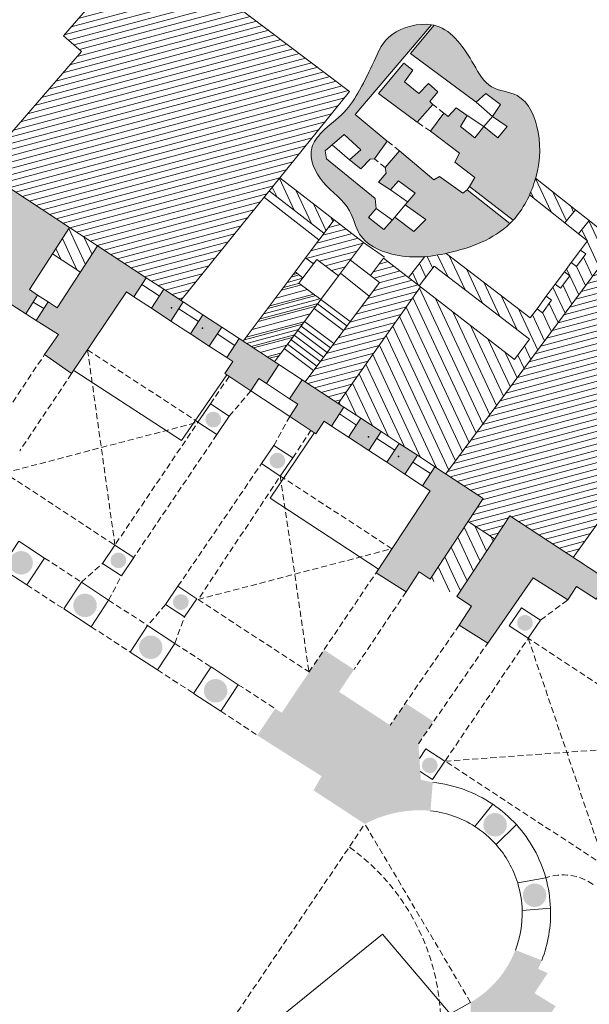
# Model space of a CAD drawing. Extents: x -1 to 177, y -14 to 220.
# Drawn here: x 99 to 134, y 97 to 158 of the extents above; entities that cross this region are included whole.
import ezdxf

# ---------------------------------------------------------------- set-up
doc = ezdxf.new("R2010")
doc.units = 0
doc.header["$LTSCALE"] = 1.5
doc.header["$MEASUREMENT"] = 0
doc.linetypes.add('DASHED2', pattern=[0.375, 0.25, -0.125])
for name, color, linetype, lineweight in [('DOME', 21, 'DASHED2', 5), ('Hatch', 4, 'CONTINUOUS', 5), ('hatch2', 21, 'CONTINUOUS', 5), ('hatch3', 21, 'CONTINUOUS', 5), ('PAYANDA', 4, 'CONTINUOUS', 20), ('STAIRS', 21, 'CONTINUOUS', 5), ('WALL', 4, 'CONTINUOUS', 20), ('WINDOOR', 22, 'CONTINUOUS', 9)]:
    doc.layers.add(name, color=color, linetype=linetype, lineweight=lineweight)
doc.layers.add('kolones g', color=51, linetype='CONTINUOUS')
pattern_1 = [(14.99999999999995, (0, 0), (-0.09705714191344506, 0.3622221848584007), [])]
pattern_2 = [(295, (0, 0), (0.5664423668979062, 0.2641364135879372), [])]

msp = doc.modelspace()

# ---------------------------------------------------------------- hatches: boundary and pattern name
at = {"layer": 'Hatch'}
h = msp.add_hatch(color=256, dxfattribs=at)
edge = h.paths.add_edge_path()
edge.add_line((124.3565643880932, 157.9069646758815), (119.6214256455735, 152.3575253843599))
edge.add_line((119.6214256455735, 152.3575253843599), (121.6119782427527, 150.7114397778751))
edge.add_line((121.6119782427527, 150.7114397778751), (120.8164066404784, 149.6072275848478))
edge.add_line((120.8164066404784, 149.6072275848478), (120.5469169361616, 149.5955199816834))
edge.add_line((120.5469169361616, 149.5955199816834), (119.9646250795131, 148.9967678375256))
edge.add_line((119.9646250795131, 148.9967678375256), (119.2782276829448, 149.5454627564844))
edge.add_line((119.2782276829448, 149.5454627564844), (119.9646250795131, 150.1627448589162))
edge.add_line((119.9646250795131, 150.1627448589162), (118.9350282490052, 151.1229611794962))
edge.add_line((118.9350282490052, 151.1229611794962), (117.7681537047567, 150.0941576754433))
edge.add_line((117.7681537047567, 150.0941576754433), (117.8367932972826, 149.6140499399575))
edge.add_line((117.8367932972826, 149.6140499399575), (120.8569412536585, 147.1449215302302))
edge.add_line((120.8569412536585, 147.1449215302302), (120.9255808461844, 146.5276394277985))
edge.add_line((120.9255808461844, 146.5276394277985), (120.4451022271933, 145.9789436592313))
edge.add_line((120.4451022271933, 145.9789436592313), (121.4060594651755, 145.2244880394619))
edge.add_line((121.4060594651755, 145.2244880394619), (122.0866422413703, 145.9924362895545))
edge.add_line((122.0866422413703, 145.9924362895545), (123.262894920806, 145.1109259879836))
edge.add_line((123.262894920806, 145.1109259879836), (123.9980530293674, 145.8455186139663))
edge.add_line((123.9980530293674, 145.8455186139663), (122.7115256037298, 146.7637583344342))
edge.add_line((122.7115256037298, 146.7637583344342), (123.3279709985179, 147.4878557483785))
edge.add_line((123.3279709985179, 147.4878557483785), (122.298375639321, 148.2423113681479))
edge.add_line((122.298375639321, 148.2423113681479), (121.8178970203298, 147.693616449189))
edge.add_line((121.8178970203298, 147.693616449189), (121.0628600312359, 148.1737250342833))
edge.add_line((121.0628600312359, 148.1737250342833), (121.5433386502268, 148.722419953242))
edge.add_line((121.5433386502268, 148.722419953242), (121.4746990577012, 149.0653541713903))
edge.add_line((121.4746990577012, 149.0653541713903), (122.3670152318466, 150.0941576754433))
edge.add_line((122.3670152318466, 150.0941576754433), (124.4948470140773, 148.3108985516209))
edge.add_line((124.4948470140773, 148.3108985516209), (124.838044976706, 148.5166592524314))
edge.add_line((124.838044976706, 148.5166592524314), (126.2794793623682, 147.4878557483785))
edge.add_line((126.2794793623682, 147.4878557483785), (126.5540392037822, 147.693616449189))
edge.add_line((126.5540392037822, 147.693616449189), (129.196846111336, 145.6001001825105))
edge.add_spline(control_points=[(129.196846111336, 145.6001001825106), (128.1917308632531, 144.6344872811144), (125.6154747315964, 143.6511644278636), (122.2872016971033, 143.3448026697992), (119.7733453248664, 144.5534696589064), (119.3647976297878, 146.8074586100296), (117.5240669438853, 147.8990274142961), (116.5618336271886, 150.0214643868656), (117.6871624507389, 151.5036787699851), (118.9792427845815, 152.361261045206), (119.984977817515, 153.9561791480267), (120.7874995766962, 155.608405935345), (121.3466223693759, 156.9168727569583), (121.8865366128557, 157.2957822038143), (122.5717849000616, 157.7766864448114), (123.5378769856317, 158.0416456977753), (124.3565643880931, 157.9069646758815)], knot_values=[18.28344596104807, 18.28344596104807, 18.28344596104807, 18.28344596104807, 22.48889523315149, 25.99019365258146, 28.33250929327246, 29.89972355378725, 32.32743617625229, 34.56167866834116, 35.70344917967657, 37.54971956074013, 39.22456378983739, 41.21861525791373, 43.19743253928714, 43.19743253928714, 43.19743253928714, 45.70890759135276, 45.70890759135276, 45.70890759135276, 45.70890759135276], degree=3, periodic=0)
h = msp.add_hatch(color=256, dxfattribs=at)
edge = h.paths.add_edge_path()
edge.add_spline(control_points=[(124.5026036976668, 157.8782837163867), (124.5463190436659, 157.8682532876268), (125.6425597901349, 157.5825400443711), (126.7220259524688, 155.9339701561728), (127.8590260278754, 153.8345003952615), (130.1515531621215, 153.7357526811774), (131.2254914824378, 151.0652123876426), (130.9478269862111, 148.301044286837), (130.0299238018831, 146.4926221170072), (129.4081884625181, 145.8160944925033)], knot_values=[2.662540596218129, 2.662540596218129, 2.662540596218129, 2.662540596218129, 2.79988021577618, 6.147863778069878, 7.905073958835801, 9.576421514686324, 12.1886340200247, 15.21347549025094, 17.97973385680713, 17.97973385680713, 17.97973385680713, 17.97973385680713], degree=3, periodic=0)
edge.add_line((129.4081884625181, 145.8160944925032), (126.6913183888335, 147.8993771499996))
edge.add_line((126.6913183888335, 147.8993771499996), (127.0345163514623, 148.4480720689585))
edge.add_line((127.0345163514623, 148.4480720689585), (125.799002214688, 149.4082892391468))
edge.add_line((125.799002214688, 149.4082892391468), (126.073560584791, 149.9569841581057))
edge.add_line((126.073560584791, 149.9569841581057), (124.2889282364999, 151.3287218803068))
edge.add_line((124.2889282364999, 151.3287218803068), (125.1170261071436, 152.4304532169306))
edge.add_line((125.1170261071436, 152.4304532169306), (125.3865172827714, 152.2314171662684))
edge.add_line((125.3865172827714, 152.2314171662684), (125.8676418072139, 152.769046785981))
edge.add_line((125.8676418072139, 152.769046785981), (126.5540392037822, 152.2889390504952))
edge.add_line((126.5540392037822, 152.2889390504952), (126.1422001773167, 151.6030697645904))
edge.add_line((126.1422001773167, 151.6030697645904), (127.0345163514623, 150.9172004786857))
edge.add_line((127.0345163514623, 150.9172004786857), (127.5836345629791, 151.6030697645904))
edge.add_line((127.5836345629791, 151.6030697645904), (128.445757967721, 150.9142030604008))
edge.add_line((128.445757967721, 150.9142030604008), (129.0250689486413, 151.6030697645904))
edge.add_line((129.0250689486413, 151.6030697645904), (128.1327527744959, 152.2203518670223))
edge.add_line((128.1327527744959, 152.2203518670223), (128.6132313934868, 152.9748074867916))
edge.add_line((128.6132313934868, 152.9748074867916), (127.7209137480306, 153.6606767726964))
edge.add_line((127.7209137480306, 153.6606767726964), (127.103155943988, 153.1119818537376))
edge.add_line((127.103155943988, 153.1119818537376), (123.0534126284149, 156.1298051824236))
edge.add_line((123.0534126284149, 156.1298051824236), (124.5026036976668, 157.8782837163867))
for points in [[(122.6380100871359, 155.5421319312458), (121.0628600312359, 153.6606767726964), (123.4652516548801, 151.877417648874), (124.4262074215515, 152.9748074867916), (124.2382518778152, 153.1563475525506), (124.7420816708818, 153.7534548549286), (124.1516475801377, 154.2779588751282), (123.5703826984441, 153.6597906311797), (122.6798909497193, 154.3739773636353), (123.1906918134664, 155.1010016783706)], [(95.09180903945136, 148.1616184133402), (96.47462043406527, 147.2561276439287), (95.99053862212804, 146.5305640322586), (98.16062692129458, 144.9816934554834), (95.37051402072461, 140.7687667030441), (97.1065846600577, 139.6535802594404), (97.85061388917461, 140.8926762140318), (99.22840526630877, 140.0165750724402), (99.9579866797071, 141.16394371811), (99.46267990079446, 141.5122246136848), (101.9373307259692, 145.355597493664), (95.86027035644997, 149.3351666165497)], [(99.87293161654596, 139.6067377918476), (101.2607528539843, 138.724258927033), (100.3927175343176, 137.485162127727), (102.0667858597942, 136.3080209286295), (105.4643047426497, 141.3695141888664), (105.9217355525987, 141.069979937365), (106.6900365375693, 142.2432832910821), (103.6779902067497, 144.2157248740146), (101.1650434800113, 140.3852999097827), (100.6060100723707, 140.7607545282068)], [(108.204600076735, 139.5626938451971), (107.0036674160532, 140.3664728846754), (107.7697046827529, 141.5362615153751), (108.9785877291974, 140.7446232310263)], [(111.3588446677843, 139.1859095699204), (110.1986996167962, 139.9456317287026), (109.4304240517661, 138.7724250711616), (110.5905862790097, 138.0127291416365)], [(111.6703725399312, 137.3056648984504), (112.0455686009577, 137.0599794989068), (111.5531720622698, 136.3080209286295), (113.1589729771776, 135.2500660598529), (113.6544391619937, 136.0064609584388), (114.1294469712543, 135.6954169589756), (114.8976529670324, 136.8685173797531), (112.4386149424201, 138.4788209146385)], [(116.0729924377611, 134.4227470296503), (115.5730825643445, 133.6595706455131), (117.1954016401028, 132.5907330648556), (117.6981962956235, 133.3585331408737), (118.1546118014642, 133.0596637294957), (118.9227582044906, 134.232673148273), (116.3308749360375, 135.9299705253066), (115.5626901594912, 134.7569025076734)], [(119.2093306914113, 132.3690140697582), (120.4643030581877, 131.5472346872562), (121.232415266128, 132.7201918879174), (119.9774614792757, 133.5419996431695)], [(123.4710080825607, 131.2542471203334), (122.3421581046845, 131.9934756688695), (121.5740623267816, 130.8205435579418), (122.7029290175814, 130.0813405311249)], [(123.7835810889523, 129.3686742704829), (124.5539517912159, 130.5450803385776), (127.5454860013585, 128.5860711385948), (124.2739308069491, 123.5901939959397), (123.5816619098887, 124.0409700489894), (122.7756289040788, 122.801874094398), (120.9155536370322, 123.9790152934955), (124.2636902879851, 129.0593094675631)], [(134.5334103092068, 122.3345200688489), (135.3012877116321, 123.5071765526142), (129.1927504277431, 127.5074069418388), (125.9213103090504, 122.5114590804763), (126.8307787830766, 121.9159221102798), (126.063392399976, 120.7362341942948), (127.8267033036639, 119.6268561440945), (130.6349405808282, 123.6728255101434), (132.7900985127924, 122.3024163965408), (133.3279898641039, 123.1238519260726)]]:
    msp.add_hatch(color=256, dxfattribs=at).paths.add_polyline_path(points)
h = msp.add_hatch(color=256, dxfattribs=at)
edge = h.paths.add_edge_path()
edge.add_arc((110.8378018052667, 133.465401370794), 0.4846636464715809, 0, 360)
h = msp.add_hatch(color=256, dxfattribs=at)
edge = h.paths.add_edge_path()
edge.add_arc((114.8075808263795, 130.9231600518513), 0.4846636464715809, 0, 360)
h = msp.add_hatch(color=256, dxfattribs=at)
edge = h.paths.add_edge_path()
edge.add_arc((98.94400091304668, 124.5968485115717), 0.7277934722894168, 0, 360)
h = msp.add_hatch(color=256, dxfattribs=at)
edge = h.paths.add_edge_path()
edge.add_arc((104.9631467093379, 124.7489620077833), 0.4846636464715809, 0, 360)
h = msp.add_hatch(color=256, dxfattribs=at)
edge = h.paths.add_edge_path()
edge.add_arc((102.899146932047, 121.9594311587007), 0.7277934722894168, 0, 360)
h = msp.add_hatch(color=256, dxfattribs=at)
edge = h.paths.add_edge_path()
edge.add_arc((108.8296018260269, 122.1625138666102), 0.4846636464715809, 0, 360)
h = msp.add_hatch(color=256, dxfattribs=at)
edge = h.paths.add_edge_path()
edge.add_arc((130.1336462448371, 120.8795271430458), 0.4846636464715809, 0, 360)
h = msp.add_hatch(color=256, dxfattribs=at)
edge = h.paths.add_edge_path()
edge.add_arc((106.9642612657296, 119.3656328168419), 0.7277934722894168, 0, 360)
h = msp.add_hatch(color=256, dxfattribs=at)
edge = h.paths.add_edge_path()
edge.add_arc((123.6278979261111, 102.00640798679), 7.267195292530205, 84.81165753840042, 117.93660495250191, ccw=False)
edge.add_line((124.2850700567874, 109.2438282599561), (124.4249228501885, 110.998782250046))
edge.add_line((124.4249228501885, 110.998782250046), (123.6890548879985, 111.1641299079905))
edge.add_line((123.6890548879985, 111.1641299079905), (123.5385514256143, 113.390888885625))
edge.add_line((123.5385514256143, 113.390888885625), (124.4487664544997, 114.7809148870049))
edge.add_line((124.4487664544997, 114.7809148870049), (122.7304071177151, 115.9061287260369))
edge.add_line((122.7304071177151, 115.9061287260369), (121.786466880733, 114.5381866218153))
edge.add_line((121.786466880733, 114.5381866218153), (118.6275555831072, 116.6067008331759))
edge.add_line((118.6275555831072, 116.6067008331759), (119.5519723026159, 117.9873229436804))
edge.add_line((119.5519723026159, 117.9873229436804), (117.6900799954644, 119.2066292149609))
edge.add_line((117.6900799954644, 119.2066292149609), (115.0795892602995, 115.3111247114894))
edge.add_line((115.0795892602995, 115.3111247114894), (114.6700473934989, 115.5730802748854))
edge.add_line((114.6700473934989, 115.5730802748854), (113.5620110449748, 113.9075383842441))
edge.add_line((113.5620110449748, 113.9075383842441), (117.5414860182963, 111.384335225108))
edge.add_line((117.5414860182963, 111.384335225108), (117.0454442561348, 110.5033860539163))
edge.add_line((117.0454442561348, 110.5033860539163), (120.2232580914224, 108.4267315779982))
h = msp.add_hatch(color=256, dxfattribs=at)
edge = h.paths.add_edge_path()
edge.add_arc((110.9803983008503, 116.6739548035492), 0.7277934722894168, 0, 360)
h = msp.add_hatch(color=256, dxfattribs=at)
edge = h.paths.add_edge_path()
edge.add_arc((124.2397159210227, 112.0546327075034), 0.4846636464715809, 0, 360)
h = msp.add_hatch(color=256, dxfattribs=at)
edge = h.paths.add_edge_path()
edge.add_arc((128.2845479317202, 108.3755692624326), 0.7277934722894168, 0, 360)
h = msp.add_hatch(color=256, dxfattribs=at)
edge = h.paths.add_edge_path()
edge.add_arc((130.7308688387706, 104.0128173802442), 0.7277934722894168, 0, 360)
h = msp.add_hatch(color=256, dxfattribs=at)
edge = h.paths.add_edge_path()
edge.add_line((128.9767091915884, 92.63234738787565), (126.8104251424004, 94.1015382829331))
edge.add_line((126.8104251424004, 94.1015382829331), (126.7637964869436, 97.37885744991397))
edge.add_arc((123.5847275246591, 102.9061164132268), 6.376289760862665, 299.9058741714749, 338.9958881683468)
edge.add_line((129.5373428365654, 100.6206313305931), (131.1770635365454, 99.98146217484603))
edge.add_arc((123.5847275246595, 102.9061164132263), 8.13616423945927, 334.9084425203016, 338.9327473759979, ccw=False)
edge.add_line((130.9530924801174, 99.45584592895483), (131.5343773251328, 99.18365665008022))
edge.add_line((131.5343773251328, 99.18365665008022), (130.7243285795011, 97.94718317173412))
edge.add_line((130.7243285795011, 97.94718317173412), (132.0337770524902, 97.13991503387433))
edge.add_line((132.0337770524902, 97.13991503387433), (128.9767091915884, 92.63234738787565))
at = {"layer": 'hatch2'}
h = msp.add_hatch(dxfattribs=at)
h.set_pattern_fill('ANSI31', color=256, scale=3, angle=329.9999999999999, style=0)
h.set_pattern_definition(pattern_1)
h.paths.add_polyline_path([(119.2780324568826, 153.7878816912546), (107.9443724666251, 162.3393640010131), (105.0003332694385, 158.9410612860398), (103.8814664353909, 159.9103651097852), (101.5631394156611, 157.2343215934921), (102.6820062497088, 156.2650177697467), (96.38232455778402, 148.9932988953531), (101.9373307259692, 145.355597493664), (103.6779902067497, 144.2157248740146), (106.6900365375693, 142.2432832910821), (107.7697046827529, 141.5362615153751), (108.8282624188456, 140.8430639123901)])
h = msp.add_hatch(dxfattribs=at)
h.set_pattern_fill('ANSI31', color=256, scale=3, angle=329.9999999999999, style=0)
h.set_pattern_definition(pattern_1)
h.paths.add_polyline_path([(116.5548900810673, 143.4695435713575), (117.035271533665, 143.1100527369818), (117.240129026748, 143.3838003007373), (118.599481832632, 142.3665360584243), (120.1401081842593, 144.4254092966823), (118.3249966282961, 145.8321931966498)])
h = msp.add_hatch(dxfattribs=at)
h.set_pattern_fill('ANSI31', color=256, scale=3, angle=329.9999999999999, style=0)
h.set_pattern_definition(pattern_1)
h.paths.add_polyline_path([(143.0111613065658, 138.6812309744679), (135.8429923568677, 144.396111394952), (125.2372661585071, 130.0976112347761), (127.5454860013585, 128.5860711385948), (126.6078630705547, 127.1542600609652), (128.2551619929138, 126.0755779106244), (129.1927504277431, 127.5074069418388), (133.1276075717406, 124.9306304742234)])
h = msp.add_hatch(dxfattribs=at)
h.set_pattern_fill('ANSI31', color=256, scale=3, angle=329.9999999999999, style=0)
h.set_pattern_definition(pattern_1)
h.paths.add_polyline_path([(116.5218934976701, 135.8048818272275), (118.5734425635508, 134.4614228486705), (123.6737494993363, 141.6866962440447), (121.3818614902302, 143.4630009241324), (120.580490777837, 142.3900161415527), (121.1186490039312, 141.9474475790626)])
h = msp.add_hatch(dxfattribs=at)
h.set_pattern_fill('ANSI31', color=256, scale=4, angle=329.9999999999999, style=0)
h.set_pattern_definition([(14.99999999999995, (0, 0), (-0.1294095225512601, 0.4829629131445342), [])])
h.paths.add_polyline_path([(117.5033681631838, 140.901818111842), (116.1440153572998, 141.9190823541551), (116.3891549013269, 142.2466581335304), (115.9087734487291, 142.606148967906), (112.6946426247936, 138.3111609281609), (114.6207614495619, 137.0498400697237)])
h = msp.add_hatch(dxfattribs=at)
h.set_pattern_fill('ANSI31', color=256, scale=3, angle=329.9999999999999, style=0)
h.set_pattern_definition(pattern_1)
h.paths.add_polyline_path([(117.5033681631838, 140.901818111842), (116.1440153572998, 141.9190823541551), (116.3891549013269, 142.2466581335304), (115.9087734487291, 142.606148967906), (112.6946426247936, 138.3111609281609), (114.6207614495619, 137.0498400697237)])
at = {"layer": 'hatch3'}
h = msp.add_hatch(dxfattribs=at)
h.set_pattern_fill('ANSI31', color=256, scale=5, angle=250, style=0)
h.set_pattern_definition(pattern_2)
h.paths.add_polyline_path([(114.9606699461663, 148.4396806511271), (114.3053467695074, 147.6278887095591), (117.6994871486379, 144.9972944499924), (118.3249966282961, 145.8321931966498)])
h = msp.add_hatch(dxfattribs=at)
h.set_pattern_fill('ANSI31', color=256, scale=5, angle=250, style=0)
h.set_pattern_definition(pattern_2)
edge = h.paths.add_edge_path()
edge.add_spline(control_points=[(130.793867819612, 148.42156659293), (130.7770320573858, 148.3617099105601), (130.6738819570152, 148.0117177416392), (130.5449406733913, 147.6651507858594), (130.4196624373758, 147.3858884555794)], knot_values=[15.02720805010478, 15.02720805010478, 15.02720805010478, 15.02720805010478, 15.21347549025094, 16.11830489674622, 16.11830489674622, 16.11830489674622, 16.11830489674622], degree=3, periodic=0)
edge.add_line((130.4196624373758, 147.3858884555795), (132.6042123557814, 145.6442384409279))
edge.add_line((132.6042123557814, 145.6442384409279), (133.2544581641705, 146.4598411255718))
edge.add_line((133.2544581641705, 146.4598411255718), (130.793867819612, 148.4215665929301))
h = msp.add_hatch(dxfattribs=at)
h.set_pattern_fill('ANSI31', color=256, scale=5, angle=250, style=0)
h.set_pattern_definition(pattern_2)
edge = h.paths.add_edge_path()
edge.add_line((123.6737494993363, 141.6866962440447), (118.5734425635508, 134.4614228486705))
edge.add_line((118.5734425635508, 134.4614228486705), (118.9227582044906, 134.232673148273))
edge.add_line((118.9227582044906, 134.232673148273), (119.9774614792757, 133.5419996431695))
edge.add_line((119.9774614792757, 133.5419996431695), (121.232415266128, 132.7201918879174))
edge.add_line((121.232415266128, 132.7201918879174), (122.3421581046845, 131.9934756688695))
edge.add_line((122.3421581046845, 131.9934756688695), (123.4710080825607, 131.2542471203334))
edge.add_line((123.4710080825607, 131.2542471203334), (124.5539517912159, 130.5450803385776))
edge.add_line((124.5539517912159, 130.5450803385776), (125.2372661585071, 130.0976112347761))
edge.add_line((125.2372661585071, 130.0976112347761), (135.8429923568677, 144.396111394952))
edge.add_line((135.8429923568677, 144.396111394952), (134.1003466427902, 145.7854497240438))
edge.add_line((134.1003466427902, 145.7854497240438), (133.4501008344012, 144.9698470393998))
edge.add_line((133.4501008344012, 144.9698470393998), (133.9967408138524, 144.5340339136851))
edge.add_line((133.9967408138524, 144.5340339136851), (133.5736952439888, 143.9636894568018))
edge.add_line((133.5736952439888, 143.9636894568018), (133.9061979073437, 143.7170599384423))
edge.add_line((133.9061979073437, 143.7170599384423), (133.331640208201, 142.9424488274662))
edge.add_line((133.331640208201, 142.9424488274662), (132.9991375448462, 143.1890783458256))
edge.add_line((132.9991375448462, 143.1890783458256), (132.576599490454, 142.6194181146063))
edge.add_line((132.576599490454, 142.6194181146063), (132.9091021538089, 142.3727885962468))
edge.add_line((132.9091021538089, 142.3727885962468), (132.3345444546662, 141.5981774852706))
edge.add_line((132.3345444546662, 141.5981774852706), (132.0020417913114, 141.8448070036301))
edge.add_line((132.0020417913114, 141.8448070036301), (131.4532975701141, 141.1049972831135))
edge.add_line((131.4532975701141, 141.1049972831135), (131.785800233469, 140.858367764754))
edge.add_line((131.785800233469, 140.858367764754), (131.2112425343263, 140.0837566537778))
edge.add_line((131.2112425343263, 140.0837566537778), (130.8787398709714, 140.3303861721373))
edge.add_line((130.8787398709714, 140.3303861721373), (130.4569024795246, 139.7616705654585))
edge.add_line((130.4569024795246, 139.7616705654585), (125.2487077935057, 143.753846234334))
edge.add_spline(control_points=[(125.2487077935615, 143.7538462343443), (124.8088755672758, 143.6599368190304), (124.369620592254, 143.5894986189307), (123.9297720370068, 143.5561014084352)], knot_values=[22.62767638816335, 22.62767638816335, 22.62767638816335, 22.62767638816335, 23.95047263486637, 23.95047263486637, 23.95047263486637, 23.95047263486637], degree=3, periodic=0)
edge.add_line((123.9297720370069, 143.5561014084352), (122.928543736661, 142.2642604525091))
edge.add_line((122.928543736661, 142.2642604525091), (123.5877274441754, 141.7533667700765))
edge.add_line((123.5877274441754, 141.7533667700765), (124.5174477024987, 142.9529440361618))
edge.add_line((124.5174477024987, 142.9529440361618), (130.4142084294472, 138.4329700109016))
edge.add_line((130.4142084294472, 138.4329700109016), (129.4861876762271, 137.1818246729601))
edge.add_line((129.4861876762271, 137.1818246729601), (123.6737494993363, 141.6866962440447))
h = msp.add_hatch(dxfattribs=at)
h.set_pattern_fill('ANSI31', color=256, scale=5, angle=250, style=0)
h.set_pattern_definition(pattern_2)
h.paths.add_polyline_path([(103.6779902067497, 144.2157248740146), (101.9373307259692, 145.355597493664), (100.8894870084667, 143.7281945140855), (102.6153390118493, 142.5959509162514)])
h = msp.add_hatch(dxfattribs=at)
h.set_pattern_fill('ANSI31', color=256, scale=5, angle=250, style=0)
h.set_pattern_definition(pattern_2)
h.paths.add_polyline_path([(128.2551619929138, 126.0755779106244), (126.6078630705547, 127.1542600609652), (124.8220346342162, 124.4271841182903), (126.4693708244536, 123.3484243497413)])
h = msp.add_hatch(dxfattribs=at)
h.set_pattern_fill('ANSI31', color=256, scale=5, angle=250, style=0)
h.set_pattern_definition(pattern_2)
h.paths.add_polyline_path([(126.4693708244536, 123.3484243497413), (124.8220346342162, 124.4271841182903), (124.2739308069491, 123.5901939959397), (125.9213103090504, 122.5114590804763)])

# ---------------------------------------------------------------- linework, layer by layer
at = {"layer": 'DOME'}
for p, q in [((125.1170261071436, 152.4304532169306), (124.4262074215515, 152.9748074867916)), ((124.2889282364999, 151.3287218803068), (123.4652516548801, 151.877417648874)), ((122.3670152318466, 150.0941576754433), (121.6119782427527, 150.7114397778751)), ((121.4746990577012, 149.0653541713903), (120.8164066404784, 149.6072275848478)), ((104.7500636446008, 125.693942160407), (103.0556746485706, 137.7812294999704)), ((97.16406242143694, 132.6765028620929), (100.3927175343176, 137.485162127727)), ((102.0667858597942, 136.3080209286295), (98.85699382146798, 131.5261959178158)), ((110.6575424964599, 134.4361837050854), (111.813573463577, 136.1364598541578)), ((111.8293269019566, 133.6688773558243), (113.1589729771776, 135.2500660598529)), ((114.5828973002848, 131.865787948026), (115.5730825643445, 133.6595706455131)), ((97.92805388853874, 130.1611217678435), (109.8907154032073, 133.3055169508966)), ((111.062499808704, 132.5382106016356), (105.8836435989305, 124.8786364166826)), ((115.7546817057815, 131.098481598765), (116.8763251366312, 132.8009512414839)), ((108.6498614528339, 123.1402816021552), (113.8160702070322, 130.7351211938373)), ((114.9878546125289, 129.9678148445763), (116.7650737634212, 117.8262887701075)), ((109.8968652068331, 122.3237202163683), (121.898318360362, 125.4702130607643)), ((100.3820756035765, 124.8929061149456), (102.6732264966349, 123.3926267365304)), ((102.6732264966349, 123.3926267365304), (103.9832365513482, 124.5632754062183)), ((104.3567561862171, 122.2902266790387), (105.155020956845, 123.7959690569573)), ((116.7595882625656, 117.8298807786849), (120.9155536370322, 123.9790152934955)), ((99.29355831873852, 123.2305774945919), (101.5891827802722, 121.7371299240086)), ((122.7756289040788, 122.801874094398), (119.5519723026159, 117.9873229436804)), ((104.3567561862171, 122.2902266790387), (106.7661567605993, 120.7125156661852)), ((107.8830343595781, 122.0096148479617), (106.7661567605993, 120.7125156661852)), ((108.4520422990574, 119.6085729641222), (109.0548187650748, 121.2423084987007)), ((126.063392399976, 120.7362341942948), (121.786466880733, 114.5381866218153)), ((103.2759996323759, 120.6397498550968), (105.6901046627093, 119.0692232497671)), ((108.4520422990574, 119.6085729641222), (110.6911933071758, 118.1423438768912)), ((123.5385514256143, 113.390888885625), (127.8267033036639, 119.6268561440945)), ((130.3317791986203, 119.9203259871875), (135.1137027527671, 105.811263260537)), ((107.3792819635828, 117.97030756101), (109.6228050082142, 116.5107552271261)), ((112.3847426445623, 117.0501049414812), (114.6700473934989, 115.5730802748854)), ((111.312554834229, 115.4127138698486), (113.6178279025733, 113.8770476119043)), ((125.1842926454625, 112.3132267480283), (140.2678399682993, 113.4140075215595)), ((102.8863012631819, 82.82034192894501), (120.2232580914224, 108.4267315779982)), ((126.7637964869436, 97.37885744991397), (120.2232580914224, 108.4267315779982))]:
    msp.add_line(p, q, dxfattribs=at)
at = {"layer": 'DOME', "flags": 128}
for points in [[(103.0556746485706, 137.7812294999704), (109.8927168517945, 133.3042063649207), (104.7500636446008, 125.693942160407), (97.92805388853874, 130.1611217678435)], [(121.898318360362, 125.4702130607643), (114.9878546125289, 129.9678148445763), (109.8968652068331, 122.3237202163683), (116.7636650491748, 117.8359127609055)], [(131.098759973593, 121.0508921077109), (132.7900985127924, 122.3024163965408)]]:
    msp.add_lwpolyline(points, dxfattribs=at)
msp.add_lwpolyline([(135.1137027527671, 105.811263260537), (140.2678399682993, 113.4140075215595), (130.3317791986203, 119.9203259871875), (125.1842926454625, 112.3132267480283)], close=True, dxfattribs=at)
at = {"layer": 'DOME'}
for centre, radius, start, end in [((111.2996862426356, 95.94215862459234), 13.62554321234995, 237.5394208616819, 54.26018735662859), ((132.4982636268785, 102.1015808399317), 3.173119640799667, 54.36743326502071, 109.8049656549312)]:
    msp.add_arc(centre, radius, start, end, dxfattribs=at)
at = {"layer": 'kolones g', "extrusion": (2.333694865821293e-15, -3.042538545123876e-15, -1)}
for p in [(108.2463772485507, 140.3859303312915, 15.07842226362153), (108.2464023023093, 140.385913925217, 7.294022263621496), (110.1625879197347, 139.1311287874963, 15.07842226362153), (110.162600446614, 139.1311205844591, 7.294022263621496), (120.4479363275372, 132.3949456098024, 15.01245817574203), (120.4479363275373, 132.3949456098024, 7.22805817574201), (122.3083513838107, 131.1759114571663, 15.01245817574203), (122.3083513838107, 131.1759114571663, 7.22805817574201)]:
    msp.add_point(p, dxfattribs=at)
at = {"layer": 'PAYANDA', "flags": 128}
for points in [[(96.38232455778403, 148.9932988953531), (102.6820062497088, 156.2650177697467), (101.5631394156611, 157.2343215934921), (103.8814664353909, 159.9103651097852), (105.0003332694386, 158.9410612860398), (107.9443724666251, 162.3393640010131), (119.2780324568826, 153.7878816912546), (108.8282624188456, 140.8430639123901)], [(101.9373307259692, 145.355597493664), (103.6779902067497, 144.2157248740146)], [(125.2372661585071, 130.0976112347762), (135.8429923568676, 144.396111394952), (143.0111613065658, 138.6812309744679), (133.1276075717406, 124.9306304742234)], [(100.8894870084667, 143.7281945140855), (102.6153390118493, 142.5959509162514)], [(116.5218934976701, 135.8048818272275), (121.1186490039311, 141.9474475790626), (120.580490777837, 142.3900161415527), (121.3818614902302, 143.4630009241324), (123.6737494993363, 141.6866962440447), (118.5734425635508, 134.4614228486705)], [(114.6207614495619, 137.0498400697237), (117.5033681631838, 140.901818111842), (116.1440153572998, 141.9190823541551), (116.3891549013268, 142.2466581335304), (115.9087734487291, 142.606148967906), (112.6946426247936, 138.3111609281608)], [(126.6078630705547, 127.1542600609652), (128.2551619929138, 126.0755779106244)]]:
    msp.add_lwpolyline(points, dxfattribs=at)
msp.add_lwpolyline([(120.1401081842594, 144.4254092966823), (118.599481832632, 142.3665360584243), (117.240129026748, 143.3838003007373), (117.035271533665, 143.1100527369818), (116.5548900810673, 143.4695435713575), (118.3249966282961, 145.8321931966498)], close=True, dxfattribs=at)
at = {"layer": 'STAIRS'}
for p, q in [((114.8976529670324, 136.8685173797531), (116.3308749360375, 135.9299705253066)), ((102.2032954910164, 136.5113877390026), (108.8669374661154, 132.1776309501437)), ((111.6679440396605, 136.2324053456812), (108.8669374661154, 132.1776309501437)), ((115.5626901594912, 134.7569025076734), (114.1294469712543, 135.6954169589756)), ((113.1589729771776, 135.2500660598529), (115.5730825643445, 133.6595706455131))]:
    msp.add_line(p, q, dxfattribs=at)
at = {"layer": 'STAIRS', "flags": 128}
for points in [[(114.0060158225382, 147.2079323123911), (117.370342504668, 144.6004448579139)], [(117.0951284984442, 132.6567963342437), (114.3558167014118, 128.607891198506), (121.0560252870943, 124.1921599108842)], [(123.5995387992572, 112.4885562772566), (124.0045544446059, 113.0857413912824), (125.1763388501027, 112.3184350420213), (124.4095117568501, 111.1877682878326), (123.6540204722863, 111.6824781139216)], [(107.0596847785985, 90.01449931740493), (121.3155854765155, 101.6116724509255), (125.5033908248136, 96.67601123866734), (126.7637964869436, 97.37885744991397)]]:
    msp.add_lwpolyline(points, dxfattribs=at)
for points in [[(110.6575424964599, 134.4361837050854), (111.8293269019566, 133.6688773558243), (111.062499808704, 132.5382106016356), (109.8907154032073, 133.3055169508966)], [(114.5828973002848, 131.865787948026), (115.7546817057815, 131.098481598765), (114.9878546125289, 129.9678148445763), (113.8160702070322, 130.7351211938373)], [(98.79789241830348, 125.9302526169582), (100.3820756035765, 124.8929061149456), (99.29355831873852, 123.2305774945919), (97.70628194917187, 124.2632002417767)], [(104.7500636446008, 125.693942160407), (105.9218480500975, 124.926635811146), (105.155020956845, 123.7959690569573), (103.9832365513482, 124.5632754062183)], [(102.6732264966349, 123.3926267365304), (104.3567561862171, 122.2902266790387), (103.2759996323759, 120.6397498550968), (101.5891827802722, 121.7371299240086)], [(108.6498614528306, 123.1402816021505), (109.8216458583274, 122.3729752528894), (109.0548187650748, 121.2423084987007), (107.8830343595781, 122.0096148479617)], [(129.9268218863761, 121.8182990906372), (131.0986062918729, 121.0509927413762), (130.3317791986203, 119.9203259871875), (129.1599947931236, 120.6876323364485)], [(106.7661567605993, 120.7125156661852), (108.4520422990574, 119.6085729641222), (107.3792819635828, 117.97030756101), (105.6901046627093, 119.0692232497671)], [(110.6988571061042, 118.1540476435442), (112.3847426445623, 117.0501049414812), (111.3119823090877, 115.411839538369), (109.6228050082142, 116.5107552271261)]]:
    msp.add_lwpolyline(points, close=True, dxfattribs=at)
for points in [[(127.0317049387013, 108.2703887610448), (128.1402447613513, 109.6473649057291, -0.05958938297993437), (129.6015607648133, 108.3828751528135), (128.3446634640562, 107.1487666424252, 0.06801783864336608)], [(131.4231489363278, 105.0870149217682), (129.6821276839576, 104.7712658474194, -0.06832310113210396), (129.9591831933367, 103.059041370465), (131.7150269638642, 103.2149846057064, 0.0584155195622006)]]:
    msp.add_lwpolyline(points, format="xyb", close=True, dxfattribs=at)
at = {"layer": 'STAIRS'}
for centre, radius, start, end in [((123.5847275246591, 102.9061164132266), 8.136164239459895, 55.95044722865926, 84.07268360093028), ((123.5847275246592, 102.9061164132268), 6.376289760862535, 57.27598604698503, 83.69417103949922), ((123.5847275246593, 102.9061164132268), 8.136164239459609, 15.54826107160116, 42.30969699644971), ((123.5847275246594, 102.9061164132269), 6.376289760862315, 17.00848251304168, 41.71141893710545), ((123.5847275246587, 102.906116413227), 6.376289760863117, 338.9958881683464, 1.374278014472832), ((123.5847275246587, 102.9061164132268), 8.136164239460156, 338.9327473759965, 2.175607166414485)]:
    msp.add_arc(centre, radius, start, end, dxfattribs=at)
at = {"layer": 'WALL', "flags": 128}
for points in [[(124.3565643880932, 157.9069646758815), (119.6214256455735, 152.3575253843599), (121.6119782427527, 150.7114397778751), (120.8164066404784, 149.6072275848478), (120.5469169361616, 149.5955199816834), (119.9646250795131, 148.9967678375256), (119.2782276829448, 149.5454627564844), (119.9646250795131, 150.1627448589162), (118.9350282490052, 151.1229611794962), (117.7681537047567, 150.0941576754433), (117.8367932972826, 149.6140499399575), (120.8569412536585, 147.1449215302302), (120.9255808461844, 146.5276394277985), (120.4451022271933, 145.9789436592313), (121.4060594651755, 145.2244880394619), (122.0866422413703, 145.9924362895545), (123.262894920806, 145.1109259879836), (123.9980530293674, 145.8455186139663), (122.7115256037298, 146.7637583344342), (123.3279709985179, 147.4878557483785), (122.298375639321, 148.2423113681479), (121.8178970203298, 147.693616449189), (121.0628600312359, 148.1737250342833), (121.5433386502268, 148.722419953242), (121.4746990577012, 149.0653541713903), (122.3670152318466, 150.0941576754433), (124.4948470140773, 148.3108985516209), (124.838044976706, 148.5166592524314), (126.2794793623682, 147.4878557483785), (126.5540392037822, 147.693616449189), (129.196846111336, 145.6001001825105)], [(129.4081884625181, 145.8160944925032), (126.6913183888335, 147.8993771499996), (127.0345163514623, 148.4480720689585), (125.799002214688, 149.4082892391468), (126.073560584791, 149.9569841581057), (124.2889282364999, 151.3287218803068), (125.1170261071436, 152.4304532169306), (125.3865172827714, 152.2314171662684), (125.8676418072139, 152.769046785981), (126.5540392037822, 152.2889390504952), (126.1422001773167, 151.6030697645904), (127.0345163514623, 150.9172004786857), (127.5836345629791, 151.6030697645904), (128.445757967721, 150.9142030604008), (129.0250689486413, 151.6030697645904), (128.1327527744959, 152.2203518670223), (128.6132313934868, 152.9748074867916), (127.7209137480306, 153.6606767726964), (127.103155943988, 153.1119818537376), (123.0534126284149, 156.1298051824236), (124.5026036976668, 157.8782837163867)], [(95.09180903945136, 148.1616184133402), (96.47462043406527, 147.2561276439287), (95.99053862212804, 146.5305640322586), (98.16062692129458, 144.9816934554834), (95.37051402072461, 140.7687667030441), (97.1065846600577, 139.6535802594404), (97.85061388917461, 140.8926762140318), (99.22840526630877, 140.0165750724402), (99.9579866797071, 141.16394371811), (99.46267990079446, 141.5122246136848), (101.9373307259692, 145.355597493664), (95.86027035644997, 149.3351666165497), (95.09180903945136, 148.1616184133402)], [(114.9606699461663, 148.439680651127), (118.3249966282961, 145.8321931966498)], [(130.4196624373758, 147.3858884555795), (132.6042123557815, 145.6442384409279), (133.2544581641705, 146.4598411255718), (130.793867819612, 148.4215665929301)], [(114.3216847695035, 147.6152261074855), (117.6860114516333, 145.0077386530083)], [(135.8429923568676, 144.396111394952), (134.1003466427902, 145.7854497240438), (133.4501008344012, 144.9698470393998), (133.9967408138524, 144.5340339136851), (133.5736952439888, 143.9636894568018), (133.9061979073437, 143.7170599384423), (133.331640208201, 142.9424488274661), (132.9991375448462, 143.1890783458256), (132.576599490454, 142.6194181146063), (132.9091021538089, 142.3727885962468), (132.3345444546662, 141.5981774852706), (132.0020417913114, 141.8448070036301), (131.4532975701141, 141.1049972831135), (131.785800233469, 140.858367764754), (131.2112425343263, 140.0837566537778), (130.8787398709714, 140.3303861721373), (130.4569024795247, 139.7616705654586), (125.2487077935073, 143.7538462343327)], [(122.928543736661, 142.2642604525091), (123.9297720370069, 143.5561014084352)], [(123.6737494993363, 141.6866962440447), (129.4861876762271, 137.1818246729601), (130.4142084294472, 138.4329700109016), (124.5174477024987, 142.9529440361618), (123.5877274441754, 141.7533667700765)]]:
    msp.add_lwpolyline(points, dxfattribs=at)
for points in [[(122.6380100871359, 155.5421319312458), (121.0628600312359, 153.6606767726964), (123.4652516548801, 151.877417648874), (124.4262074215515, 152.9748074867916), (124.2382518778152, 153.1563475525506), (124.7420816708818, 153.7534548549286), (124.1516475801377, 154.2779588751282), (123.5703826984441, 153.6597906311797), (122.6798909497193, 154.3739773636353), (123.1906918134664, 155.1010016783706)], [(99.87293161654596, 139.6067377918476), (101.2607528539843, 138.724258927033), (100.3927175343176, 137.485162127727), (102.0667858597942, 136.3080209286295), (105.4643047426497, 141.3695141888664), (105.9217355525987, 141.069979937365), (106.6900365375693, 142.2432832910821), (103.6779902067497, 144.2157248740146), (101.1650434800113, 140.3852999097827), (100.6060100723707, 140.7607545282068)], [(108.204600076735, 139.5626938451971), (107.0036674160532, 140.3664728846754), (107.7697046827529, 141.5362615153751), (108.9785877291974, 140.7446232310263)], [(111.3588446677843, 139.1859095699204), (110.1986996167962, 139.9456317287026), (109.4304240517661, 138.7724250711616), (110.5905862790097, 138.0127291416365)], [(111.6703725399312, 137.3056648984504), (112.0455686009577, 137.0599794989068), (111.5531720622698, 136.3080209286295), (113.1589729771776, 135.2500660598529), (113.6544391619937, 136.0064609584388), (114.1294469712543, 135.6954169589756), (114.8976529670324, 136.8685173797531), (112.4386149424201, 138.4788209146385)], [(116.0729924377611, 134.4227470296503), (115.5730825643445, 133.6595706455131), (117.1954016401028, 132.5907330648556), (117.6981962956235, 133.3585331408737), (118.1546118014642, 133.0596637294957), (118.9227582044906, 134.232673148273), (116.3308749360375, 135.9299705253066), (115.5626901594912, 134.7569025076734)], [(119.2093306914113, 132.3690140697582), (120.4643030581877, 131.5472346872562), (121.232415266128, 132.7201918879174), (119.9774614792757, 133.5419996431695)], [(123.4710080825607, 131.2542471203334), (122.3421581046845, 131.9934756688695), (121.5740623267816, 130.8205435579418), (122.7029290175814, 130.0813405311249)], [(123.7835810889523, 129.3686742704829), (124.5539517912159, 130.5450803385776), (127.5454860013585, 128.5860711385948), (124.2739308069491, 123.5901939959397), (123.5816619098887, 124.0409700489894), (122.7756289040788, 122.801874094398), (120.9155536370322, 123.9790152934955), (124.2636902879851, 129.0593094675631)], [(134.5334103092068, 122.3345200688489), (135.3012877116321, 123.5071765526142), (129.1927504277431, 127.5074069418388), (125.9213103090504, 122.5114590804763), (126.8307787830766, 121.9159221102798), (126.063392399976, 120.7362341942948), (127.8267033036639, 119.6268561440945), (130.6349405808282, 123.6728255101434), (132.7900985127924, 122.3024163965408), (133.3279898641039, 123.1238519260726)]]:
    msp.add_lwpolyline(points, close=True, dxfattribs=at)
at = {"layer": 'WALL'}
for points, knots in [([(129.196846111336, 145.6001001825106), (128.1917308632531, 144.6344872811144), (125.6154747315964, 143.6511644278636), (122.2872016971033, 143.3448026697992), (119.7733453248664, 144.5534696589064), (119.3647976297878, 146.8074586100296), (117.5240669438853, 147.8990274142961), (116.5618336271886, 150.0214643868656), (117.6871624507389, 151.5036787699851), (118.9792427845815, 152.361261045206), (119.984977817515, 153.9561791480267), (120.7874995766962, 155.608405935345), (121.3466223693759, 156.9168727569583), (121.8865366128557, 157.2957822038143), (122.5717849000616, 157.7766864448114), (123.5378769856317, 158.0416456977753), (124.3565643880931, 157.9069646758815)], [18.28344596104807, 18.28344596104807, 18.28344596104807, 18.28344596104807, 22.48889523315149, 25.99019365258146, 28.33250929327246, 29.89972355378725, 32.32743617625229, 34.56167866834116, 35.70344917967657, 37.54971956074013, 39.22456378983739, 41.21861525791373, 43.19743253928714, 43.19743253928714, 43.19743253928714, 45.70890759135276, 45.70890759135276, 45.70890759135276, 45.70890759135276]), ([(124.5026036976668, 157.8782837163867), (124.5463190436659, 157.8682532876268), (125.6425597901349, 157.5825400443711), (126.7220259524688, 155.9339701561728), (127.8590260278754, 153.8345003952615), (130.1515531621215, 153.7357526811774), (131.2254914824378, 151.0652123876426), (130.9478269862111, 148.301044286837), (130.0299238018831, 146.4926221170072), (129.4081884625181, 145.8160944925033)], [2.662540596218129, 2.662540596218129, 2.662540596218129, 2.662540596218129, 2.79988021577618, 6.147863778069878, 7.905073958835801, 9.576421514686324, 12.1886340200247, 15.21347549025094, 17.97973385680713, 17.97973385680713, 17.97973385680713, 17.97973385680713])]:
    msp.add_open_spline(points, degree=3, knots=knots, dxfattribs=at)
at = {"layer": 'WINDOOR'}
for p, q in [((124.3565643880931, 157.9069646758815), (124.5026036976668, 157.8782837163867)), ((128.1327527744959, 152.2203518670223), (127.103155943988, 153.1119818537376)), ((126.5540392037822, 152.2889390504952), (127.5836345629791, 151.6030697645904)), ((127.5836345629791, 151.6030697645904), (128.1327527744959, 152.2203518670223)), ((119.2782276829448, 149.5454627564844), (118.1947787890749, 150.4703021237276)), ((122.866640733085, 146.9459617623117), (121.8178970203298, 147.693616449189)), ((126.5540392037822, 147.693616449189), (126.6913183888335, 147.8993771499996)), ((120.9255808461844, 146.5276394277985), (121.9308041467857, 145.8165934733387)), ((122.0866422413703, 145.9924362895545), (122.7115256037298, 146.7637583344342)), ((133.2544581641705, 146.4598411255718), (134.1003466427902, 145.7854497240438)), ((129.196846111336, 145.6001001825106), (129.4081884625181, 145.8160944925032)), ((132.6042123557815, 145.6442384409279), (133.4501008344012, 144.9698470393998)), ((120.1435974201699, 144.4299113047184), (121.4280695587686, 143.5226211679983)), ((133.5736952439888, 143.9636894568018), (132.9991375448462, 143.1890783458256)), ((116.5548900810673, 143.4695435713575), (115.9087734487291, 142.606148967906)), ((120.580490777837, 142.3900161415527), (119.3299474838224, 143.3426448129104)), ((117.035271533665, 143.1100527369818), (116.3891549013268, 142.2466581335304)), ((106.6900365375693, 142.2432832910821), (107.7697046827529, 141.5362615153751)), ((118.599481832632, 142.3665360584243), (117.5033681631838, 140.901818111842)), ((120.4816740696709, 141.0962688703766), (118.7233446900755, 142.5320518760528)), ((132.576599490454, 142.6194181146063), (132.0020417913114, 141.8448070036301)), ((106.416117479491, 141.8249911089635), (107.4957856246746, 141.1179693332566)), ((99.9579866797071, 141.16394371811), (100.6060100723707, 140.7607545282068)), ((105.9217355525987, 141.069979937365), (107.0036674160532, 140.3664728846754)), ((117.5033681631838, 140.901818111842), (119.3192362777707, 139.5429231334891)), ((131.4532975701141, 141.1049972831135), (130.8787398709715, 140.3303861721373)), ((99.69384771597568, 140.739407962444), (100.3418711086393, 140.3362187725408)), ((108.7046686711192, 140.3263310489077), (109.9247805587179, 139.527339546584)), ((108.9785877291974, 140.7446232310263), (110.1986996167962, 139.9456317287026)), ((117.0839621897455, 140.3413730838113), (118.8998303043325, 138.9824781054584)), ((117.2936651764646, 140.6215955978267), (119.1095332910516, 139.2627006194737)), ((99.22840526630877, 140.0165750724402), (99.87293161654594, 139.6067377918476)), ((108.204600076735, 139.5626938451971), (109.4304240517661, 138.7724250711616)), ((111.3588446677843, 139.1859095699205), (112.4386149424201, 138.4788209146385)), ((116.2727108866636, 139.2573118446057), (118.0885790012506, 137.8984168662527)), ((116.4824138733827, 139.537534358621), (118.2982819879697, 138.1786393802681)), ((111.084925609706, 138.7676173878019), (112.1646958843418, 138.0605287325199)), ((115.6436019265062, 138.4166443025596), (117.4594700410932, 137.0577493242067)), ((115.8533049132254, 138.696866816575), (117.6691730278123, 137.337971838222)), ((116.0630078999445, 138.9770893305903), (117.8788760145315, 137.6181943522374)), ((110.5905862790097, 138.0127291416365), (111.6703725399312, 137.3056648984504)), ((115.224195953068, 137.8561992745289), (117.040064067655, 136.497304296176)), ((115.4338989397871, 138.1364217885443), (117.2497670543741, 136.7775268101913)), ((118.9227582044906, 134.232673148273), (119.9774614792757, 133.5419996431695)), ((118.6488391464123, 133.8143809661544), (119.7035424211974, 133.123707461051)), ((119.2093306914113, 132.3690140697582), (118.1546118014642, 133.0596637294957)), ((120.9584962080498, 132.3018997057989), (122.0682390466062, 131.575183486751)), ((121.232415266128, 132.7201918879174), (122.3421581046845, 131.9934756688695)), ((121.5740623267816, 130.8205435579418), (120.4643030581877, 131.5472346872562)), ((123.4710080825607, 131.2542471203334), (124.5539517912159, 130.5450803385776)), ((123.1970890244825, 130.8359549382148), (124.2800327331376, 130.126788156459)), ((123.7835810889523, 129.3686742704829), (122.7029290175814, 130.0813405311249))]:
    msp.add_line(p, q, dxfattribs=at)

doc.saveas('drawing.dxf')
